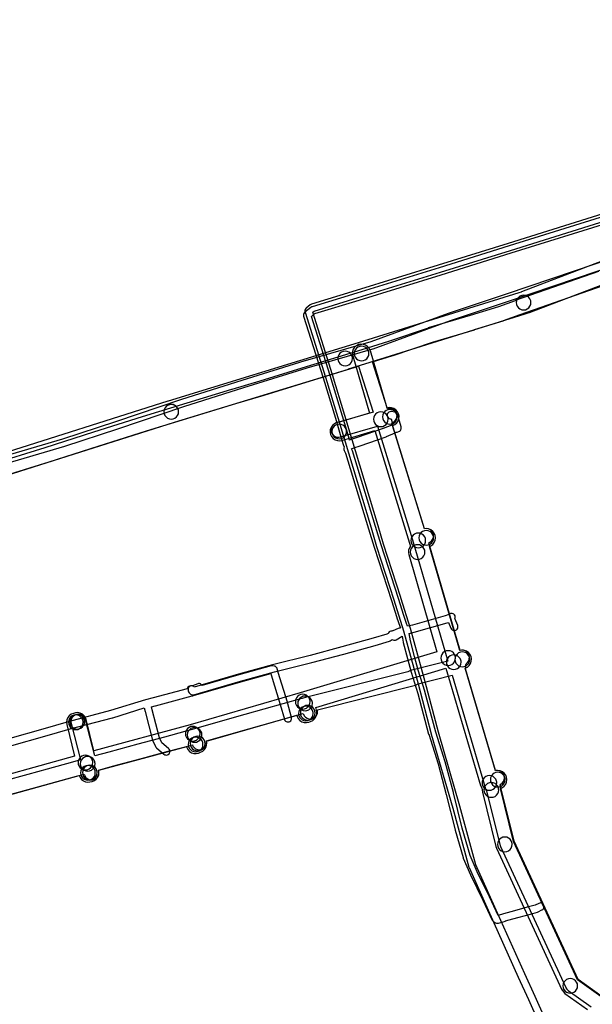
# Model space of a CAD drawing. Units: metres. Extents: x 503122 to 701250, y 6388423 to 6594361.
# Drawn here: x 545880 to 546036, y 6576884 to 6577151 of the extents above; entities that cross this region are included whole.
import ezdxf

# ---------------------------------------------------------------- set-up
doc = ezdxf.new("R2010")
doc.units = ezdxf.units.M
doc.header["$MEASUREMENT"] = 0
for name, color, linetype in [('Elektrimaakaabelliin_1_VOOND', 10, 'Continuous'), ('Maa-alune vee ja kanal_survetorustik alla 250mm_1_VOOND', 94, 'Continuous'), ('Maa-alune vee ja kanal_vabavoolne torustik 250mm kuni 1000mm üle2m süg_VOOND', 94, 'Continuous'), ('Maa-alune vee ja kanal_vabavoolne torustik alla250mm ja üle 2m süg__VOOND', 94, 'Continuous'), ('Sideehitis maismaal_1_VOOND', 144, 'Continuous'), ('Ühisveevärgi- ja kanalisatsiooniehitis_VOOND', 6, 'Continuous')]:
    doc.layers.add(name, color=color, linetype=linetype)
picture_1 = doc.add_image_def('image1.ecw', size_in_pixel=(25000, 25000))

# ---------------------------------------------------------------- blocks, each defined once
blk = doc.blocks.new('Sideehitis maismaal_1_VOOND_ACAD_1_FMEBLOCK20')
at = {"layer": 'Sideehitis maismaal_1_VOOND'}
for points in [[(2498.249, 2825.4515), (2481.93, 2819.9015), (2463.434, 2813.6625), (2447.656, 2808.4335), (2447.626, 2808.4225), (2426.6, 2800.6855), (2408.695, 2795.5355), (2408.674, 2795.5295), (2391.473, 2790.1795), (2375.112, 2785.0485), (2375.09, 2785.0415), (2357.115, 2778.9535), (2342.724, 2774.2295), (2324.508, 2768.8635)], [(2325.084, 2766.9485), (2343.304, 2772.3155), (2343.333, 2772.3245), (2357.743, 2777.0545), (2357.752, 2777.0575), (2375.721, 2783.1435), (2392.069, 2788.2695), (2409.258, 2793.6165), (2427.187, 2798.7735), (2427.256, 2798.7965), (2448.301, 2806.5405), (2464.066, 2811.7655), (2464.071, 2811.7665), (2482.572, 2818.0075), (2498.87, 2823.5495)]]:
    blk.add_lwpolyline(points, dxfattribs=at)
blk = doc.blocks.new('Maa-alune vee ja kanal.survetorustik alla 250mm_1_VOOND_ACAD_1_FMEBLOCK100')
at = {"layer": 'Maa-alune vee ja kanal_survetorustik alla 250mm_1_VOOND'}
for points in [[(74.24, -34.77), (68.1, -30.37), (50.66, 7.3), (46.92, 22.25), (46.83, 22.53), (47.01, 22.78), (47.42, 23.09), (47.74, 23.51), (47.94, 23.99), (48.01, 24.51), (47.94, 25.03), (47.74, 25.51), (47.42, 25.92), (47.01, 26.24), (46.53, 26.44), (46.01, 26.51), (45.57, 26.46), (37.39, 54.19), (37.52, 54.7), (37.52, 55.22), (37.59, 55.56), (37.98, 55.91), (38.27, 56.34), (38.44, 56.84), (38.47, 57.36), (38.37, 57.87), (38.14, 58.34), (37.8, 58.73), (37.36, 59.02), (36.87, 59.19), (36.35, 59.22), (35.93, 59.15), (27.39, 88.45), (27.72, 88.61), (28.13, 88.92), (28.45, 89.34), (28.65, 89.82), (28.72, 90.34), (28.65, 90.86), (28.45, 91.34), (28.13, 91.75), (27.72, 92.07), (27.24, 92.27), (26.72, 92.34), (26.24, 92.28), (17.34, 121.08), (17.43, 121.11), (17.9, 121.34), (18.29, 121.69), (18.58, 122.12), (18.75, 122.62), (18.78, 123.14), (18.68, 123.65), (18.45, 124.12), (18.11, 124.51), (17.67, 124.8), (17.18, 124.97), (16.66, 125), (16.14, 124.9), (12.09, 137.67), (17.63, 139.39), (17.68, 139.4), (28.45, 143.04), (39.85, 146.4), (39.89, 146.41), (47.66, 148.85), (47.74, 148.88), (52.25, 150.52), (74.88, 158.41)], [(73.56, 162.19), (50.92, 154.3), (50.89, 154.29), (46.42, 152.65), (38.71, 150.23), (27.28, 146.87), (27.21, 146.84), (16.42, 143.2), (9.18, 140.96), (-7.1, 135.93), (-18.55, 132.41), (-26.21, 130.13), (-26.23, 130.13), (-50.57, 122.68), (-50.58, 122.68), (-63.79, 118.55), (-63.8, 118.54), (-77.09, 114.28), (-91.74, 109.71)], [(-90.54, 105.89), (-75.9, 110.47), (-75.88, 110.47), (-62.59, 114.73), (-49.39, 118.86), (-25.06, 126.3), (-17.4, 128.58), (-17.39, 128.58), (-5.92, 132.11), (-5.92, 132.11), (8.27, 136.49), (12.23, 123.99), (2.26, 121.07), (2.18, 121.04), (1.71, 120.81), (1.31, 120.47), (1.02, 120.03), (0.86, 119.54), (0.82, 119.02), (0.92, 118.5), (1.16, 118.04), (1.5, 117.64), (1.93, 117.35), (2.43, 117.19), (2.95, 117.15), (3.38, 117.23), (13.43, 120.17), (23, 89.2), (32.6, 56.27), (22.45, 53.71), (22.05, 53.56), (21.72, 53.35), (-5.8, 46.44), (-5.87, 46.42), (-7.05, 46.13), (-7.11, 46.11), (-22.61, 41.7), (-35.67, 37.98), (-38.94, 37.1), (-44.55, 35.59), (-44.55, 35.59), (-51.78, 33.63), (-59.68, 31.5), (-63.48, 30.48), (-66.02, 40.29), (-66.02, 40.3), (-66.22, 40.79), (-66.54, 41.2), (-66.95, 41.52), (-67.43, 41.72), (-67.95, 41.79), (-68.47, 41.72), (-68.95, 41.52), (-69.37, 41.2), (-69.68, 40.79), (-69.88, 40.3), (-69.95, 39.79), (-69.89, 39.29), (-67.33, 29.42), (-69.5, 28.81), (-76.44, 26.9), (-81.7, 25.45), (-88.28, 23.62)], [(-87.22, 19.77), (-80.64, 21.59), (-75.38, 23.04), (-68.43, 24.96), (-66.33, 25.54), (-66.22, 25.18), (-65.96, 24.73), (-65.59, 24.36), (-65.14, 24.1), (-64.63, 23.96), (-64.11, 23.96), (-63.61, 24.1), (-63.15, 24.36), (-62.78, 24.73), (-62.52, 25.18), (-62.39, 25.69), (-62.39, 26.21), (-62.48, 26.61), (-58.64, 27.64), (-50.74, 29.77), (-43.51, 31.73), (-37.9, 33.24), (-36.93, 33.5), (-36.77, 33.16), (-36.46, 32.74), (-36.04, 32.42), (-35.56, 32.23), (-35.04, 32.16), (-34.52, 32.23), (-34.04, 32.42), (-33.63, 32.74), (-33.31, 33.16), (-33.11, 33.64), (-33.04, 34.16), (-33.08, 34.56), (-21.52, 37.85), (-6.77, 42.05), (-6.72, 41.85), (-6.48, 41.39), (-6.14, 40.99), (-5.71, 40.7), (-5.21, 40.54), (-4.69, 40.5), (-4.18, 40.6), (-3.71, 40.83), (-3.32, 41.18), (-3.03, 41.61), (-2.86, 42.11), (-2.83, 42.63), (-2.9, 43.04), (23.8, 49.75), (24.19, 49.89), (24.53, 50.11), (33.73, 52.43), (42.3, 23.42), (42.83, 21.51), (42.91, 21.28), (43.14, 20.87), (46.83, 6.14), (46.95, 5.79), (64.69, -32.53), (64.71, -32.58), (65, -33.01), (65.34, -33.32), (71.58, -37.78)]]:
    blk.add_lwpolyline(points, dxfattribs=at)
blk = doc.blocks.new('Maa-alune vee ja kanal.vabavoolne torustik alla250mm ja üle 2m süg._VOOND_ACAD_1_FMEBLOCK82')
at = {"layer": 'Maa-alune vee ja kanal_vabavoolne torustik alla250mm ja üle 2m süg__VOOND'}
for points in [[(49.32, -11.78), (42.99, -7.25), (25.56, 30.42), (22, 44.8), (22.52, 45.04), (23.04, 45.43), (23.44, 45.95), (23.69, 46.56), (23.77, 47.2), (23.69, 47.85), (23.44, 48.45), (23.04, 48.97), (22.52, 49.37), (21.92, 49.62), (21.27, 49.7), (20.62, 49.62), (12.37, 77.53), (12.44, 77.56), (13.02, 77.84), (13.51, 78.27), (13.87, 78.82), (14.08, 79.43), (14.13, 80.09), (14, 80.73), (13.71, 81.31), (13.28, 81.8), (12.74, 82.16), (12.12, 82.37), (11.47, 82.42), (10.97, 82.33), (2.73, 110.65), (3.06, 110.81), (3.58, 111.2), (3.98, 111.72), (4.23, 112.33), (4.31, 112.97), (4.23, 113.62), (3.98, 114.22), (3.58, 114.74), (3.06, 115.14), (2.46, 115.39), (1.81, 115.47), (1.3, 115.42), (-7.38, 143.49), (-7.28, 143.53), (-6.7, 143.81), (-6.21, 144.24), (-5.85, 144.79), (-5.64, 145.4), (-5.59, 146.06), (-5.72, 146.7), (-6.01, 147.28), (-6.44, 147.77), (-6.98, 148.13), (-7.6, 148.34), (-8.25, 148.39), (-8.83, 148.28), (-13.39, 163.86), (-13.42, 163.96), (-13.71, 164.54), (-14.14, 165.03), (-14.68, 165.39), (-15.3, 165.6), (-15.95, 165.65), (-16.59, 165.52), (-17.18, 165.23), (-17.67, 164.8), (-18.03, 164.26), (-18.24, 163.64), (-18.28, 162.99), (-18.19, 162.45), (-13.64, 146.92), (-22.56, 144.29), (-22.66, 144.26), (-23.25, 143.97), (-23.74, 143.54), (-24.1, 143), (-24.31, 142.38), (-24.35, 141.73), (-24.22, 141.09), (-23.94, 140.5), (-23.51, 140.01), (-22.96, 139.65), (-22.35, 139.44), (-21.69, 139.4), (-21.15, 139.49), (-12.2, 142.14), (-2.74, 111.56), (-2.49, 110.68), (-2.79, 110.21), (-3, 109.59), (-3.04, 108.94), (-2.95, 108.41), (4.69, 81.97), (-32.51, 70.81), (-62.4, 62.09), (-88.62, 55.05), (-90.72, 63.54), (-90.91, 64.05), (-91.27, 64.59), (-91.76, 65.02), (-92.34, 65.31), (-92.98, 65.44), (-93.64, 65.39), (-94.2, 65.23), (-94.81, 64.98), (-95.33, 64.58), (-95.72, 64.06), (-95.97, 63.46), (-96.06, 62.81), (-95.99, 62.23), (-93.93, 53.6), (-123.33, 45.4)], [(-122.11, 40.14), (-92.62, 48.29), (-92.4, 47.8), (-92.01, 47.28), (-91.49, 46.89), (-90.88, 46.64), (-90.24, 46.55), (-89.74, 46.6), (-89.09, 46.69), (-88.49, 46.94), (-87.97, 47.33), (-87.57, 47.85), (-87.32, 48.46), (-87.24, 49.1), (-87.32, 49.74), (-63.37, 56.2), (-63.3, 55.97), (-63.02, 55.38), (-62.59, 54.89), (-62.04, 54.53), (-61.43, 54.32), (-60.77, 54.28), (-60.13, 54.41), (-59.58, 54.67), (-59, 54.95), (-58.51, 55.38), (-58.15, 55.93), (-57.94, 56.54), (-57.89, 57.2), (-57.98, 57.7), (-33.39, 64.7), (-33.3, 64.4), (-33.02, 63.81), (-32.59, 63.32), (-32.04, 62.96), (-31.43, 62.75), (-30.77, 62.71), (-30.13, 62.84), (-29.64, 63.03), (-29.06, 63.31), (-28.57, 63.74), (-28.21, 64.29), (-28, 64.9), (-27.95, 65.56), (-28.04, 66.07), (-28.26, 66.86), (7.17, 77.49), (16.59, 45.59), (16.63, 45.5), (16.91, 44.91), (17.02, 44.39), (17.1, 43.79), (20.77, 28.98), (20.92, 28.53), (38.73, -9.95), (38.76, -10), (39.12, -10.55), (39.55, -10.93), (45.73, -15.35)]]:
    blk.add_lwpolyline(points, dxfattribs=at)

msp = doc.modelspace()

# ---------------------------------------------------------------- linework, layer by layer
at = {"layer": 'Elektrimaakaabelliin_1_VOOND'}
for points in [[(546040.632, 6577099.055), (546013.152, 6577090.475), (545994.104, 6577084.545), (545971.746, 6577077.656), (545959.597, 6577073.936), (545959.448, 6577073.877), (545959.263, 6577073.759), (545958.183, 6577072.889), (545958.058, 6577072.769), (545957.913, 6577072.552), (545957.829, 6577072.305), (545957.812, 6577072.045), (545957.856, 6577071.809), (545963.435, 6577054.134), (545966.783, 6577043.141), (545968.492, 6577037.423), (545975.822, 6577013.083), (545977.312, 6577008.084), (545977.319, 6577008.062), (545982.027, 6576993.528), (545984.63, 6576985.148), (545988.644, 6576970.68), (545992.213, 6576957.047), (545992.22, 6576957.021), (545998.067, 6576936.859), (546002.425, 6576920.867), (546002.479, 6576920.718), (546007.708, 6576909.149), (546015.878, 6576890.949), (546018.638, 6576884.841), (546023.526, 6576873.855)], [(546040.832, 6577098.385), (546013.362, 6577089.815), (545994.314, 6577083.875), (545971.956, 6577076.986), (545959.797, 6577073.266), (545959.648, 6577073.207), (545959.468, 6577073.093), (545957.808, 6577071.773), (545957.678, 6577071.649), (545957.533, 6577071.432), (545957.449, 6577071.185), (545957.432, 6577070.925), (545957.476, 6577070.689), (545962.775, 6577053.924), (545966.112, 6577042.942), (545967.822, 6577037.214), (545967.823, 6577037.211), (545968.343, 6577035.491), (545968.353, 6577035.459), (545968.469, 6577035.223), (545968.432, 6577034.657), (545968.449, 6577034.395), (545968.516, 6577034.185), (545968.842, 6577033.45), (545975.153, 6577012.881), (545976.641, 6577007.875), (545976.649, 6577007.852), (545981.357, 6576993.317), (545982.795, 6576988.702), (545982.811, 6576988.656), (545983.63, 6576986.419), (545983.806, 6576985.93), (545983.615, 6576985.856), (545983.459, 6576985.817), (545983.24, 6576985.711), (545981.74, 6576985.133), (545981.658, 6576985.097), (545981.445, 6576985.038), (545981.185, 6576985.021), (545980.938, 6576984.937), (545980.721, 6576984.792), (545980.549, 6576984.596), (545980.449, 6576984.403), (545980.11, 6576984.188), (545976.402, 6576983.071), (545967.899, 6576980.715), (545959.22, 6576978.418), (545949.017, 6576975.86), (545948.999, 6576975.855), (545939.769, 6576973.355), (545939.749, 6576973.35), (545927.728, 6576969.826), (545927.566, 6576969.961), (545927.331, 6576970.077), (545927.075, 6576970.128), (545926.815, 6576970.111), (545926.568, 6576970.027), (545926.351, 6576969.882), (545926.179, 6576969.686), (545926.063, 6576969.451), (545926.012, 6576969.195), (545926.01, 6576968.97), (545926.044, 6576968.711), (545926.144, 6576968.47), (545926.303, 6576968.263), (545926.508, 6576968.104), (545926.681, 6576967.918), (545926.898, 6576967.773), (545927.145, 6576967.689), (545927.405, 6576967.672), (545927.621, 6576967.71), (545940.301, 6576971.427), (545949.512, 6576973.922), (545959.713, 6576976.48), (545959.726, 6576976.483), (545968.416, 6576978.783), (545968.427, 6576978.786), (545976.947, 6576981.146), (545976.968, 6576981.153), (545980.818, 6576982.313), (545980.851, 6576982.323), (545981.066, 6576982.426), (545981.579, 6576982.752), (545981.748, 6576982.653), (545981.995, 6576982.569), (545982.255, 6576982.552), (545982.511, 6576982.603), (545982.694, 6576982.686), (545984.296, 6576983.621), (545984.552, 6576981.994), (545984.575, 6576981.89), (545985.734, 6576977.59), (545986.734, 6576973.87), (545986.746, 6576973.829), (545988.559, 6576968.091), (545991.493, 6576957.014), (545991.506, 6576956.969), (545994.04, 6576948.929), (545996.292, 6576940.588), (545998.7, 6576930.957), (545998.708, 6576930.926), (546000.848, 6576923.416), (546000.894, 6576923.289), (546002.884, 6576918.749), (546002.901, 6576918.712), (546006.228, 6576911.888), (546008.806, 6576906.423), (546008.879, 6576906.294), (546009.051, 6576906.098), (546009.214, 6576905.982), (546009.704, 6576905.702), (546009.941, 6576905.604), (546010.2, 6576905.57), (546010.265, 6576905.572), (546010.331, 6576905.579), (546010.482, 6576905.611), (546012.422, 6576906.181), (546012.426, 6576906.182), (546014.425, 6576906.778), (546019.164, 6576908.075), (546019.17, 6576908.077), (546021.13, 6576908.627), (546021.283, 6576908.684), (546022.333, 6576909.174), (546022.352, 6576909.183), (546022.569, 6576909.328), (546022.741, 6576909.524), (546022.857, 6576909.759), (546022.908, 6576910.015), (546022.891, 6576910.275), (546022.807, 6576910.522), (546022.662, 6576910.739), (546022.466, 6576910.911), (546022.231, 6576911.027), (546021.975, 6576911.078), (546021.715, 6576911.061), (546021.487, 6576910.986), (546020.511, 6576910.531), (546018.633, 6576910.004), (546013.886, 6576908.705), (546013.864, 6576908.698), (546011.856, 6576908.099), (546010.425, 6576907.678), (546008.034, 6576912.747), (546008.029, 6576912.758), (546004.708, 6576919.57), (546002.753, 6576924.029), (546000.636, 6576931.458), (545998.23, 6576941.083), (545998.225, 6576941.101), (545995.965, 6576949.471), (545995.954, 6576949.511), (545993.421, 6576957.548), (545990.487, 6576968.626), (545990.474, 6576968.671), (545988.66, 6576974.411), (545987.666, 6576978.11), (545986.519, 6576982.359), (545986.195, 6576984.414), (545987.552, 6576984.737), (545987.593, 6576984.748), (545996.523, 6576987.278), (545996.562, 6576987.29), (545996.902, 6576987.401), (545997.557, 6576985.826), (545997.687, 6576985.601), (545997.871, 6576985.417), (545998.097, 6576985.286), (545998.349, 6576985.219), (545998.611, 6576985.219), (545998.863, 6576985.286), (545999.089, 6576985.417), (545999.273, 6576985.601), (545999.404, 6576985.827), (545999.471, 6576986.079), (545999.471, 6576986.341), (545999.403, 6576986.594), (545998.632, 6576988.45), (545998.701, 6576988.665), (545998.718, 6576988.925), (545998.667, 6576989.181), (545998.551, 6576989.416), (545998.379, 6576989.612), (545998.162, 6576989.757), (545997.915, 6576989.841), (545997.655, 6576989.858), (545997.399, 6576989.807), (545997.164, 6576989.691), (545996.963, 6576989.526), (545995.958, 6576989.197), (545987.068, 6576986.678), (545985.774, 6576986.369), (545985.511, 6576987.099), (545985.509, 6576987.104), (545984.697, 6576989.321), (545983.265, 6576993.918), (545983.261, 6576993.928), (545978.555, 6577008.457), (545977.069, 6577013.455), (545977.066, 6577013.463), (545970.736, 6577034.093), (545970.694, 6577034.205), (545970.504, 6577034.634), (545971.139, 6577034.852), (545972.863, 6577035.42), (545972.882, 6577035.427), (545979.932, 6577037.907), (545980.001, 6577037.934), (545982.421, 6577038.994), (545982.52, 6577039.044), (545982.695, 6577039.142), (545982.919, 6577039.183), (545983.349, 6577039.313), (545983.381, 6577039.323), (545983.616, 6577039.439), (545983.812, 6577039.611), (545983.957, 6577039.828), (545984.041, 6577040.075), (545984.058, 6577040.335), (545984.015, 6577040.566), (545982.975, 6577043.926), (545982.944, 6577044.013), (545982.813, 6577044.239), (545982.629, 6577044.423), (545982.403, 6577044.554), (545982.158, 6577044.62), (545981.368, 6577044.73), (545981.165, 6577044.738), (545980.909, 6577044.687), (545980.674, 6577044.571), (545980.478, 6577044.399), (545980.333, 6577044.182), (545980.249, 6577043.935), (545980.232, 6577043.675), (545980.283, 6577043.419), (545980.399, 6577043.184), (545980.571, 6577042.988), (545980.788, 6577042.843), (545981.035, 6577042.759), (545981.253, 6577042.727), (545981.746, 6577041.132), (545981.668, 6577041.123), (545981.431, 6577041.063), (545979.104, 6577040.168), (545972.087, 6577037.696), (545970.375, 6577037.129), (545970.362, 6577037.125), (545969.978, 6577036.992), (545969.738, 6577037.788), (545968.028, 6577043.516), (545968.027, 6577043.521), (545964.687, 6577054.511), (545964.684, 6577054.521), (545959.591, 6577070.635), (545960.564, 6577071.409), (545972.544, 6577075.074), (545994.904, 6577081.964), (545994.908, 6577081.965), (546013.958, 6577087.905), (546041.426, 6577096.475)], [(546025.354, 6576874.667), (546020.464, 6576885.657), (546020.461, 6576885.662), (546017.702, 6576891.771), (546009.532, 6576909.971), (546004.334, 6576921.47), (545999.995, 6576937.393), (545999.99, 6576937.409), (545994.144, 6576957.566), (545990.577, 6576971.193), (545990.574, 6576971.207), (545986.554, 6576985.697), (545986.545, 6576985.727), (545983.935, 6576994.127), (545983.931, 6576994.138), (545979.225, 6577008.667), (545977.738, 6577013.657), (545970.408, 6577037.997), (545968.698, 6577043.716), (545968.697, 6577043.721), (545965.347, 6577054.721), (545965.344, 6577054.731), (545959.969, 6577071.76), (545960.367, 6577072.08), (545972.334, 6577075.744), (545994.696, 6577082.635), (546013.748, 6577088.565), (546041.226, 6577097.145)], [(545878.03, 6576953.917), (545887.09, 6576956.457), (545887.094, 6576956.458), (545893.955, 6576958.416), (545905.477, 6576961.473), (545905.514, 6576961.484), (545914.085, 6576964.121), (545914.364, 6576963.12), (545916.372, 6576955.379), (545916.441, 6576955.192), (545917.211, 6576953.612), (545917.279, 6576953.494), (545917.452, 6576953.297), (545919.432, 6576951.567), (545919.648, 6576951.423), (545919.895, 6576951.339), (545920.155, 6576951.322), (545920.411, 6576951.373), (545920.646, 6576951.489), (545920.842, 6576951.661), (545920.987, 6576951.878), (545921.071, 6576952.125), (545921.088, 6576952.385), (545921.037, 6576952.641), (545920.921, 6576952.876), (545920.748, 6576953.073), (545918.92, 6576954.67), (545918.283, 6576955.978), (545916.298, 6576963.631), (545916.293, 6576963.649), (545916.063, 6576964.473), (545917.109, 6576964.741), (545917.121, 6576964.745), (545927.148, 6576967.458), (545927.335, 6576967.452), (545927.551, 6576967.49), (545940.351, 6576971.237), (545948.576, 6576973.464), (545948.659, 6576973.174), (545948.664, 6576973.157), (545951.129, 6576965.102), (545952.235, 6576961.047), (545952.253, 6576960.989), (545952.369, 6576960.754), (545952.541, 6576960.558), (545952.758, 6576960.413), (545953.005, 6576960.329), (545953.265, 6576960.312), (545953.521, 6576960.363), (545953.756, 6576960.479), (545953.952, 6576960.651), (545954.097, 6576960.868), (545954.181, 6576961.115), (545954.198, 6576961.375), (545954.165, 6576961.573), (545953.055, 6576965.643), (545953.046, 6576965.673), (545950.579, 6576973.734), (545950.271, 6576974.806), (545950.234, 6576974.913), (545950.103, 6576975.139), (545949.919, 6576975.323), (545949.693, 6576975.454), (545949.458, 6576975.519), (545949.058, 6576975.579), (545948.91, 6576975.59), (545948.649, 6576975.555), (545939.819, 6576973.165), (545939.799, 6576973.16), (545929.882, 6576970.257), (545929.813, 6576970.359), (545929.629, 6576970.543), (545929.403, 6576970.674), (545929.151, 6576970.741), (545928.889, 6576970.741), (545928.658, 6576970.682), (545927.216, 6576970.122), (545927.155, 6576970.128), (545926.92, 6576970.13), (545926.685, 6576970.128), (545926.429, 6576970.077), (545926.194, 6576969.961), (545925.998, 6576969.789), (545925.853, 6576969.572), (545925.779, 6576969.366), (545916.546, 6576966.857), (545914.464, 6576966.329), (545914.416, 6576966.316), (545904.945, 6576963.402), (545893.433, 6576960.347), (545893.416, 6576960.342), (545886.548, 6576958.382), (545877.498, 6576955.845)]]:
    msp.add_lwpolyline(points, dxfattribs=at)
at = {"layer": 'Maa-alune vee ja kanal_vabavoolne torustik 250mm kuni 1000mm üle2m süg_VOOND'}
for points in [[(546062.421, 6577094.703), (546016.761, 6577077.283), (546016.682, 6577077.252), (546015.998, 6577077.034), (545972.348, 6577063.444), (545967.895, 6577062.056), (545920.572, 6577047.569), (545920.545, 6577047.56), (545872.961, 6577032.495), (545824.637, 6577017.8), (545824.626, 6577017.797), (545776.943, 6577003.092), (545753.691, 6576996.227), (545753.636, 6576996.211), (545729.343, 6576988.533), (545681.359, 6576973.615)], [(545683.141, 6576967.885), (545731.131, 6576982.805), (545731.144, 6576982.809), (545755.417, 6576990.481), (545778.659, 6576997.343), (545778.694, 6576997.353), (545826.388, 6577012.061), (545874.723, 6577026.76), (545874.755, 6577026.77), (545922.342, 6577041.836), (545969.658, 6577056.321), (545969.673, 6577056.326), (545974.132, 6577057.716), (546017.782, 6577071.306), (546018.286, 6577071.516), (546018.899, 6577071.677), (546064.559, 6577089.097)]]:
    msp.add_lwpolyline(points, dxfattribs=at)
at = {"layer": 'Ühisveevärgi- ja kanalisatsiooniehitis_VOOND'}
for points in [[(546019.34, 6577074.39), (546019.336, 6577074.521), (546019.323, 6577074.651), (546019.272, 6577074.908), (546019.072, 6577075.39), (546018.754, 6577075.804), (546018.34, 6577076.122), (546017.858, 6577076.322), (546017.34, 6577076.39), (546016.822, 6577076.322), (546016.34, 6577076.122), (546015.926, 6577075.804), (546015.608, 6577075.39), (546015.408, 6577074.908), (546015.34, 6577074.39), (546015.408, 6577073.872), (546015.608, 6577073.39), (546015.926, 6577072.976), (546016.34, 6577072.658), (546016.822, 6577072.458), (546017.34, 6577072.39), (546017.858, 6577072.458), (546018.34, 6577072.658), (546018.754, 6577072.976), (546019.072, 6577073.39), (546019.272, 6577073.872)], [(546019.34, 6577074.39), (546019.336, 6577074.521), (546019.323, 6577074.651), (546019.272, 6577074.908), (546019.072, 6577075.39), (546018.754, 6577075.804), (546018.34, 6577076.122), (546017.858, 6577076.322), (546017.34, 6577076.39), (546016.822, 6577076.322), (546016.34, 6577076.122), (546015.926, 6577075.804), (546015.608, 6577075.39), (546015.408, 6577074.908), (546015.34, 6577074.39), (546015.408, 6577073.872), (546015.608, 6577073.39), (546015.926, 6577072.976), (546016.34, 6577072.658), (546016.822, 6577072.458), (546017.34, 6577072.39), (546017.858, 6577072.458), (546018.34, 6577072.658), (546018.754, 6577072.976), (546019.072, 6577073.39), (546019.272, 6577073.872)], [(545975.25, 6577060.54), (545975.246, 6577060.671), (545975.233, 6577060.801), (545975.182, 6577061.058), (545974.982, 6577061.54), (545974.664, 6577061.954), (545974.25, 6577062.272), (545973.768, 6577062.472), (545973.25, 6577062.54), (545972.732, 6577062.472), (545972.25, 6577062.272), (545971.836, 6577061.954), (545971.518, 6577061.54), (545971.318, 6577061.058), (545971.25, 6577060.54), (545971.318, 6577060.022), (545971.518, 6577059.54), (545971.836, 6577059.126), (545972.25, 6577058.808), (545972.732, 6577058.608), (545973.25, 6577058.54), (545973.768, 6577058.608), (545974.25, 6577058.808), (545974.664, 6577059.126), (545974.982, 6577059.54), (545975.182, 6577060.022)], [(545970.78, 6577059.19), (545970.776, 6577059.321), (545970.763, 6577059.451), (545970.712, 6577059.708), (545970.512, 6577060.19), (545970.194, 6577060.604), (545969.78, 6577060.922), (545969.298, 6577061.122), (545968.78, 6577061.19), (545968.262, 6577061.122), (545967.78, 6577060.922), (545967.366, 6577060.604), (545967.048, 6577060.19), (545966.848, 6577059.708), (545966.78, 6577059.19), (545966.848, 6577058.672), (545967.048, 6577058.19), (545967.366, 6577057.776), (545967.78, 6577057.458), (545968.262, 6577057.258), (545968.78, 6577057.19), (545969.298, 6577057.258), (545969.78, 6577057.458), (545970.194, 6577057.776), (545970.512, 6577058.19), (545970.712, 6577058.672)], [(545923.45, 6577044.7), (545923.446, 6577044.831), (545923.433, 6577044.961), (545923.382, 6577045.218), (545923.182, 6577045.7), (545922.864, 6577046.114), (545922.45, 6577046.432), (545921.968, 6577046.632), (545921.45, 6577046.7), (545920.932, 6577046.632), (545920.45, 6577046.432), (545920.036, 6577046.114), (545919.718, 6577045.7), (545919.518, 6577045.218), (545919.45, 6577044.7), (545919.518, 6577044.182), (545919.718, 6577043.7), (545920.036, 6577043.286), (545920.45, 6577042.968), (545920.932, 6577042.768), (545921.45, 6577042.7), (545921.968, 6577042.768), (545922.45, 6577042.968), (545922.864, 6577043.286), (545923.182, 6577043.7), (545923.382, 6577044.182)], [(545923.45, 6577044.69), (545923.446, 6577044.821), (545923.433, 6577044.951), (545923.382, 6577045.208), (545923.182, 6577045.69), (545922.864, 6577046.104), (545922.45, 6577046.422), (545921.968, 6577046.622), (545921.45, 6577046.69), (545920.932, 6577046.622), (545920.45, 6577046.422), (545920.036, 6577046.104), (545919.718, 6577045.69), (545919.518, 6577045.208), (545919.45, 6577044.69), (545919.518, 6577044.172), (545919.718, 6577043.69), (545920.036, 6577043.276), (545920.45, 6577042.958), (545920.932, 6577042.758), (545921.45, 6577042.69), (545921.968, 6577042.758), (545922.45, 6577042.958), (545922.864, 6577043.276), (545923.182, 6577043.69), (545923.382, 6577044.172)], [(545980.49, 6577042.66), (545980.486, 6577042.791), (545980.473, 6577042.921), (545980.422, 6577043.178), (545980.222, 6577043.66), (545979.904, 6577044.074), (545979.49, 6577044.392), (545979.008, 6577044.592), (545978.49, 6577044.66), (545977.972, 6577044.592), (545977.49, 6577044.392), (545977.076, 6577044.074), (545976.758, 6577043.66), (545976.558, 6577043.178), (545976.49, 6577042.66), (545976.558, 6577042.142), (545976.758, 6577041.66), (545977.076, 6577041.246), (545977.49, 6577040.928), (545977.972, 6577040.728), (545978.49, 6577040.66), (545979.008, 6577040.728), (545979.49, 6577040.928), (545979.904, 6577041.246), (545980.222, 6577041.66), (545980.422, 6577042.142)], [(545982.94, 6577043.32), (545982.936, 6577043.451), (545982.923, 6577043.581), (545982.872, 6577043.838), (545982.672, 6577044.32), (545982.354, 6577044.734), (545981.94, 6577045.052), (545981.458, 6577045.252), (545980.94, 6577045.32), (545980.422, 6577045.252), (545979.94, 6577045.052), (545979.526, 6577044.734), (545979.208, 6577044.32), (545979.008, 6577043.838), (545978.94, 6577043.32), (545979.008, 6577042.802), (545979.208, 6577042.32), (545979.526, 6577041.906), (545979.94, 6577041.588), (545980.422, 6577041.388), (545980.94, 6577041.32), (545981.458, 6577041.388), (545981.94, 6577041.588), (545982.354, 6577041.906), (545982.672, 6577042.32), (545982.872, 6577042.802)], [(545969.17, 6577039.32), (545969.166, 6577039.451), (545969.153, 6577039.581), (545969.102, 6577039.838), (545968.902, 6577040.32), (545968.584, 6577040.734), (545968.17, 6577041.052), (545967.688, 6577041.252), (545967.17, 6577041.32), (545966.652, 6577041.252), (545966.17, 6577041.052), (545965.756, 6577040.734), (545965.438, 6577040.32), (545965.238, 6577039.838), (545965.17, 6577039.32), (545965.238, 6577038.802), (545965.438, 6577038.32), (545965.756, 6577037.906), (545966.17, 6577037.588), (545966.652, 6577037.388), (545967.17, 6577037.32), (545967.688, 6577037.388), (545968.17, 6577037.588), (545968.584, 6577037.906), (545968.902, 6577038.32), (545969.102, 6577038.802)], [(545990.68, 6577009.71), (545990.676, 6577009.841), (545990.663, 6577009.971), (545990.612, 6577010.228), (545990.412, 6577010.71), (545990.094, 6577011.124), (545989.68, 6577011.442), (545989.198, 6577011.642), (545988.68, 6577011.71), (545988.162, 6577011.642), (545987.68, 6577011.442), (545987.266, 6577011.124), (545986.948, 6577010.71), (545986.748, 6577010.228), (545986.68, 6577009.71), (545986.748, 6577009.192), (545986.948, 6577008.71), (545987.266, 6577008.296), (545987.68, 6577007.978), (545988.162, 6577007.778), (545988.68, 6577007.71), (545989.198, 6577007.778), (545989.68, 6577007.978), (545990.094, 6577008.296), (545990.412, 6577008.71), (545990.612, 6577009.192)], [(545992.84, 6577010.4), (545992.836, 6577010.531), (545992.823, 6577010.661), (545992.772, 6577010.918), (545992.572, 6577011.4), (545992.254, 6577011.814), (545991.84, 6577012.132), (545991.358, 6577012.332), (545990.84, 6577012.4), (545990.322, 6577012.332), (545989.84, 6577012.132), (545989.426, 6577011.814), (545989.108, 6577011.4), (545988.908, 6577010.918), (545988.84, 6577010.4), (545988.908, 6577009.882), (545989.108, 6577009.4), (545989.426, 6577008.986), (545989.84, 6577008.668), (545990.322, 6577008.468), (545990.84, 6577008.4), (545991.358, 6577008.468), (545991.84, 6577008.668), (545992.254, 6577008.986), (545992.572, 6577009.4), (545992.772, 6577009.882)], [(545990.48, 6577006.53), (545990.476, 6577006.661), (545990.463, 6577006.791), (545990.412, 6577007.048), (545990.212, 6577007.53), (545989.894, 6577007.944), (545989.48, 6577008.262), (545988.998, 6577008.462), (545988.48, 6577008.53), (545987.962, 6577008.462), (545987.48, 6577008.262), (545987.066, 6577007.944), (545986.748, 6577007.53), (545986.548, 6577007.048), (545986.48, 6577006.53), (545986.548, 6577006.012), (545986.748, 6577005.53), (545987.066, 6577005.116), (545987.48, 6577004.798), (545987.962, 6577004.598), (545988.48, 6577004.53), (545988.998, 6577004.598), (545989.48, 6577004.798), (545989.894, 6577005.116), (545990.212, 6577005.53), (545990.412, 6577006.012)], [(545998.81, 6576977.71), (545998.806, 6576977.841), (545998.793, 6576977.971), (545998.742, 6576978.228), (545998.542, 6576978.71), (545998.224, 6576979.124), (545997.81, 6576979.442), (545997.328, 6576979.642), (545996.81, 6576979.71), (545996.292, 6576979.642), (545995.81, 6576979.442), (545995.396, 6576979.124), (545995.078, 6576978.71), (545994.878, 6576978.228), (545994.81, 6576977.71), (545994.878, 6576977.192), (545995.078, 6576976.71), (545995.396, 6576976.296), (545995.81, 6576975.978), (545996.292, 6576975.778), (545996.81, 6576975.71), (545997.328, 6576975.778), (545997.81, 6576975.978), (545998.224, 6576976.296), (545998.542, 6576976.71), (545998.742, 6576977.192)], [(546000.32, 6576976.57), (546000.316, 6576976.701), (546000.303, 6576976.831), (546000.252, 6576977.088), (546000.052, 6576977.57), (545999.734, 6576977.984), (545999.32, 6576978.302), (545998.838, 6576978.502), (545998.32, 6576978.57), (545997.802, 6576978.502), (545997.32, 6576978.302), (545996.906, 6576977.984), (545996.588, 6576977.57), (545996.388, 6576977.088), (545996.32, 6576976.57), (545996.388, 6576976.052), (545996.588, 6576975.57), (545996.906, 6576975.156), (545997.32, 6576974.838), (545997.802, 6576974.638), (545998.32, 6576974.57), (545998.838, 6576974.638), (545999.32, 6576974.838), (545999.734, 6576975.156), (546000.052, 6576975.57), (546000.252, 6576976.052)], [(546002.66, 6576977.35), (546002.656, 6576977.481), (546002.643, 6576977.611), (546002.592, 6576977.868), (546002.392, 6576978.35), (546002.074, 6576978.764), (546001.66, 6576979.082), (546001.178, 6576979.282), (546000.66, 6576979.35), (546000.142, 6576979.282), (545999.66, 6576979.082), (545999.246, 6576978.764), (545998.928, 6576978.35), (545998.728, 6576977.868), (545998.66, 6576977.35), (545998.728, 6576976.832), (545998.928, 6576976.35), (545999.246, 6576975.936), (545999.66, 6576975.618), (546000.142, 6576975.418), (546000.66, 6576975.35), (546001.178, 6576975.418), (546001.66, 6576975.618), (546002.074, 6576975.936), (546002.392, 6576976.35), (546002.592, 6576976.832)], [(545959.23, 6576965.84), (545959.226, 6576965.971), (545959.213, 6576966.101), (545959.162, 6576966.358), (545958.962, 6576966.84), (545958.644, 6576967.254), (545958.23, 6576967.572), (545957.748, 6576967.772), (545957.23, 6576967.84), (545956.712, 6576967.772), (545956.23, 6576967.572), (545955.816, 6576967.254), (545955.498, 6576966.84), (545955.298, 6576966.358), (545955.23, 6576965.84), (545955.298, 6576965.322), (545955.498, 6576964.84), (545955.816, 6576964.426), (545956.23, 6576964.108), (545956.712, 6576963.908), (545957.23, 6576963.84), (545957.748, 6576963.908), (545958.23, 6576964.108), (545958.644, 6576964.426), (545958.962, 6576964.84), (545959.162, 6576965.322)], [(545959.87, 6576965.36), (545959.866, 6576965.491), (545959.853, 6576965.621), (545959.802, 6576965.878), (545959.602, 6576966.36), (545959.284, 6576966.774), (545958.87, 6576967.092), (545958.388, 6576967.292), (545957.87, 6576967.36), (545957.352, 6576967.292), (545956.87, 6576967.092), (545956.456, 6576966.774), (545956.138, 6576966.36), (545955.938, 6576965.878), (545955.87, 6576965.36), (545955.938, 6576964.842), (545956.138, 6576964.36), (545956.456, 6576963.946), (545956.87, 6576963.628), (545957.352, 6576963.428), (545957.87, 6576963.36), (545958.388, 6576963.428), (545958.87, 6576963.628), (545959.284, 6576963.946), (545959.602, 6576964.36), (545959.802, 6576964.842)], [(545897.88, 6576960.37), (545897.876, 6576960.501), (545897.863, 6576960.631), (545897.812, 6576960.888), (545897.612, 6576961.37), (545897.294, 6576961.784), (545896.88, 6576962.102), (545896.398, 6576962.302), (545895.88, 6576962.37), (545895.362, 6576962.302), (545894.88, 6576962.102), (545894.466, 6576961.784), (545894.148, 6576961.37), (545893.948, 6576960.888), (545893.88, 6576960.37), (545893.948, 6576959.852), (545894.148, 6576959.37), (545894.466, 6576958.956), (545894.88, 6576958.638), (545895.362, 6576958.438), (545895.88, 6576958.37), (545896.398, 6576958.438), (545896.88, 6576958.638), (545897.294, 6576958.956), (545897.612, 6576959.37), (545897.812, 6576959.852)], [(545960.09, 6576962.63), (545960.086, 6576962.761), (545960.073, 6576962.891), (545960.022, 6576963.148), (545959.822, 6576963.63), (545959.504, 6576964.044), (545959.09, 6576964.362), (545958.608, 6576964.562), (545958.09, 6576964.63), (545957.572, 6576964.562), (545957.09, 6576964.362), (545956.676, 6576964.044), (545956.358, 6576963.63), (545956.158, 6576963.148), (545956.09, 6576962.63), (545956.158, 6576962.112), (545956.358, 6576961.63), (545956.676, 6576961.216), (545957.09, 6576960.898), (545957.572, 6576960.698), (545958.09, 6576960.63), (545958.608, 6576960.698), (545959.09, 6576960.898), (545959.504, 6576961.216), (545959.822, 6576961.63), (545960.022, 6576962.112)], [(545960.58, 6576962.82), (545960.576, 6576962.951), (545960.563, 6576963.081), (545960.512, 6576963.338), (545960.312, 6576963.82), (545959.994, 6576964.234), (545959.58, 6576964.552), (545959.098, 6576964.752), (545958.58, 6576964.82), (545958.062, 6576964.752), (545957.58, 6576964.552), (545957.166, 6576964.234), (545956.848, 6576963.82), (545956.648, 6576963.338), (545956.58, 6576962.82), (545956.648, 6576962.302), (545956.848, 6576961.82), (545957.166, 6576961.406), (545957.58, 6576961.088), (545958.062, 6576960.888), (545958.58, 6576960.82), (545959.098, 6576960.888), (545959.58, 6576961.088), (545959.994, 6576961.406), (545960.312, 6576961.82), (545960.512, 6576962.302)], [(545897.47, 6576960.24), (545897.466, 6576960.371), (545897.453, 6576960.501), (545897.402, 6576960.758), (545897.202, 6576961.24), (545896.884, 6576961.654), (545896.47, 6576961.972), (545895.988, 6576962.172), (545895.47, 6576962.24), (545894.952, 6576962.172), (545894.47, 6576961.972), (545894.056, 6576961.654), (545893.738, 6576961.24), (545893.538, 6576960.758), (545893.47, 6576960.24), (545893.538, 6576959.722), (545893.738, 6576959.24), (545894.056, 6576958.826), (545894.47, 6576958.508), (545894.952, 6576958.308), (545895.47, 6576958.24), (545895.988, 6576958.308), (545896.47, 6576958.508), (545896.884, 6576958.826), (545897.202, 6576959.24), (545897.402, 6576959.722)], [(545929.3, 6576957.11), (545929.296, 6576957.241), (545929.283, 6576957.371), (545929.232, 6576957.628), (545929.032, 6576958.11), (545928.714, 6576958.524), (545928.3, 6576958.842), (545927.818, 6576959.042), (545927.3, 6576959.11), (545926.782, 6576959.042), (545926.3, 6576958.842), (545925.886, 6576958.524), (545925.568, 6576958.11), (545925.368, 6576957.628), (545925.3, 6576957.11), (545925.368, 6576956.592), (545925.568, 6576956.11), (545925.886, 6576955.696), (545926.3, 6576955.378), (545926.782, 6576955.178), (545927.3, 6576955.11), (545927.818, 6576955.178), (545928.3, 6576955.378), (545928.714, 6576955.696), (545929.032, 6576956.11), (545929.232, 6576956.592)], [(545929.8, 6576956.8), (545929.796, 6576956.931), (545929.783, 6576957.061), (545929.732, 6576957.318), (545929.532, 6576957.8), (545929.214, 6576958.214), (545928.8, 6576958.532), (545928.318, 6576958.732), (545927.8, 6576958.8), (545927.282, 6576958.732), (545926.8, 6576958.532), (545926.386, 6576958.214), (545926.068, 6576957.8), (545925.868, 6576957.318), (545925.8, 6576956.8), (545925.868, 6576956.282), (545926.068, 6576955.8), (545926.386, 6576955.386), (545926.8, 6576955.068), (545927.282, 6576954.868), (545927.8, 6576954.8), (545928.318, 6576954.868), (545928.8, 6576955.068), (545929.214, 6576955.386), (545929.532, 6576955.8), (545929.732, 6576956.282)], [(545930.09, 6576954.2), (545930.086, 6576954.331), (545930.073, 6576954.461), (545930.022, 6576954.718), (545929.822, 6576955.2), (545929.504, 6576955.614), (545929.09, 6576955.932), (545928.608, 6576956.132), (545928.09, 6576956.2), (545927.572, 6576956.132), (545927.09, 6576955.932), (545926.676, 6576955.614), (545926.358, 6576955.2), (545926.158, 6576954.718), (545926.09, 6576954.2), (545926.158, 6576953.682), (545926.358, 6576953.2), (545926.676, 6576952.786), (545927.09, 6576952.468), (545927.572, 6576952.268), (545928.09, 6576952.2), (545928.608, 6576952.268), (545929.09, 6576952.468), (545929.504, 6576952.786), (545929.822, 6576953.2), (545930.022, 6576953.682)], [(545930.64, 6576954.46), (545930.636, 6576954.591), (545930.623, 6576954.721), (545930.572, 6576954.978), (545930.372, 6576955.46), (545930.054, 6576955.874), (545929.64, 6576956.192), (545929.158, 6576956.392), (545928.64, 6576956.46), (545928.122, 6576956.392), (545927.64, 6576956.192), (545927.226, 6576955.874), (545926.908, 6576955.46), (545926.708, 6576954.978), (545926.64, 6576954.46), (545926.708, 6576953.942), (545926.908, 6576953.46), (545927.226, 6576953.046), (545927.64, 6576952.728), (545928.122, 6576952.528), (545928.64, 6576952.46), (545929.158, 6576952.528), (545929.64, 6576952.728), (545930.054, 6576953.046), (545930.372, 6576953.46), (545930.572, 6576953.942)], [(545900.09, 6576949.27), (545900.086, 6576949.401), (545900.073, 6576949.531), (545900.022, 6576949.788), (545899.822, 6576950.27), (545899.504, 6576950.684), (545899.09, 6576951.002), (545898.608, 6576951.202), (545898.09, 6576951.27), (545897.572, 6576951.202), (545897.09, 6576951.002), (545896.676, 6576950.684), (545896.358, 6576950.27), (545896.158, 6576949.788), (545896.09, 6576949.27), (545896.158, 6576948.752), (545896.358, 6576948.27), (545896.676, 6576947.856), (545897.09, 6576947.538), (545897.572, 6576947.338), (545898.09, 6576947.27), (545898.608, 6576947.338), (545899.09, 6576947.538), (545899.504, 6576947.856), (545899.822, 6576948.27), (545900.022, 6576948.752)], [(545900.71, 6576948.95), (545900.706, 6576949.081), (545900.693, 6576949.211), (545900.642, 6576949.468), (545900.442, 6576949.95), (545900.124, 6576950.364), (545899.71, 6576950.682), (545899.228, 6576950.882), (545898.71, 6576950.95), (545898.192, 6576950.882), (545897.71, 6576950.682), (545897.296, 6576950.364), (545896.978, 6576949.95), (545896.778, 6576949.468), (545896.71, 6576948.95), (545896.778, 6576948.432), (545896.978, 6576947.95), (545897.296, 6576947.536), (545897.71, 6576947.218), (545898.192, 6576947.018), (545898.71, 6576946.95), (545899.228, 6576947.018), (545899.71, 6576947.218), (545900.124, 6576947.536), (545900.442, 6576947.95), (545900.642, 6576948.432)], [(545900.79, 6576946.48), (545900.786, 6576946.611), (545900.773, 6576946.741), (545900.722, 6576946.998), (545900.522, 6576947.48), (545900.204, 6576947.894), (545899.79, 6576948.212), (545899.308, 6576948.412), (545898.79, 6576948.48), (545898.272, 6576948.412), (545897.79, 6576948.212), (545897.376, 6576947.894), (545897.058, 6576947.48), (545896.858, 6576946.998), (545896.79, 6576946.48), (545896.858, 6576945.962), (545897.058, 6576945.48), (545897.376, 6576945.066), (545897.79, 6576944.748), (545898.272, 6576944.548), (545898.79, 6576944.48), (545899.308, 6576944.548), (545899.79, 6576944.748), (545900.204, 6576945.066), (545900.522, 6576945.48), (545900.722, 6576945.962)], [(545901.29, 6576946.53), (545901.286, 6576946.661), (545901.273, 6576946.791), (545901.222, 6576947.048), (545901.022, 6576947.53), (545900.704, 6576947.944), (545900.29, 6576948.262), (545899.808, 6576948.462), (545899.29, 6576948.53), (545898.772, 6576948.462), (545898.29, 6576948.262), (545897.876, 6576947.944), (545897.558, 6576947.53), (545897.358, 6576947.048), (545897.29, 6576946.53), (545897.358, 6576946.012), (545897.558, 6576945.53), (545897.876, 6576945.116), (545898.29, 6576944.798), (545898.772, 6576944.598), (545899.29, 6576944.53), (545899.808, 6576944.598), (545900.29, 6576944.798), (545900.704, 6576945.116), (545901.022, 6576945.53), (545901.222, 6576946.012)], [(546012.3, 6576944.63), (546012.296, 6576944.761), (546012.283, 6576944.891), (546012.232, 6576945.148), (546012.032, 6576945.63), (546011.714, 6576946.044), (546011.3, 6576946.362), (546010.818, 6576946.562), (546010.3, 6576946.63), (546009.782, 6576946.562), (546009.3, 6576946.362), (546008.886, 6576946.044), (546008.568, 6576945.63), (546008.368, 6576945.148), (546008.3, 6576944.63), (546008.368, 6576944.112), (546008.568, 6576943.63), (546008.886, 6576943.216), (546009.3, 6576942.898), (546009.782, 6576942.698), (546010.3, 6576942.63), (546010.818, 6576942.698), (546011.3, 6576942.898), (546011.714, 6576943.216), (546012.032, 6576943.63), (546012.232, 6576944.112)], [(546010.02, 6576943.73), (546010.016, 6576943.861), (546010.003, 6576943.991), (546009.952, 6576944.248), (546009.752, 6576944.73), (546009.434, 6576945.144), (546009.02, 6576945.462), (546008.538, 6576945.662), (546008.02, 6576945.73), (546007.502, 6576945.662), (546007.02, 6576945.462), (546006.606, 6576945.144), (546006.288, 6576944.73), (546006.088, 6576944.248), (546006.02, 6576943.73), (546006.088, 6576943.212), (546006.288, 6576942.73), (546006.606, 6576942.316), (546007.02, 6576941.998), (546007.502, 6576941.798), (546008.02, 6576941.73), (546008.538, 6576941.798), (546009.02, 6576941.998), (546009.434, 6576942.316), (546009.752, 6576942.73), (546009.952, 6576943.212)], [(546010.55, 6576941.82), (546010.546, 6576941.951), (546010.533, 6576942.081), (546010.482, 6576942.338), (546010.282, 6576942.82), (546009.964, 6576943.234), (546009.55, 6576943.552), (546009.068, 6576943.752), (546008.55, 6576943.82), (546008.032, 6576943.752), (546007.55, 6576943.552), (546007.136, 6576943.234), (546006.818, 6576942.82), (546006.618, 6576942.338), (546006.55, 6576941.82), (546006.618, 6576941.302), (546006.818, 6576940.82), (546007.136, 6576940.406), (546007.55, 6576940.088), (546008.032, 6576939.888), (546008.55, 6576939.82), (546009.068, 6576939.888), (546009.55, 6576940.088), (546009.964, 6576940.406), (546010.282, 6576940.82), (546010.482, 6576941.302)], [(546014.22, 6576927.01), (546014.216, 6576927.141), (546014.203, 6576927.271), (546014.152, 6576927.528), (546013.952, 6576928.01), (546013.634, 6576928.424), (546013.22, 6576928.742), (546012.738, 6576928.942), (546012.22, 6576929.01), (546011.702, 6576928.942), (546011.22, 6576928.742), (546010.806, 6576928.424), (546010.488, 6576928.01), (546010.288, 6576927.528), (546010.22, 6576927.01), (546010.288, 6576926.492), (546010.488, 6576926.01), (546010.806, 6576925.596), (546011.22, 6576925.278), (546011.702, 6576925.078), (546012.22, 6576925.01), (546012.738, 6576925.078), (546013.22, 6576925.278), (546013.634, 6576925.596), (546013.952, 6576926.01), (546014.152, 6576926.492)], [(546032.03, 6576888.53), (546032.026, 6576888.661), (546032.013, 6576888.791), (546031.962, 6576889.048), (546031.762, 6576889.53), (546031.444, 6576889.944), (546031.03, 6576890.262), (546030.548, 6576890.462), (546030.03, 6576890.53), (546029.512, 6576890.462), (546029.03, 6576890.262), (546028.616, 6576889.944), (546028.298, 6576889.53), (546028.098, 6576889.048), (546028.03, 6576888.53), (546028.098, 6576888.012), (546028.298, 6576887.53), (546028.616, 6576887.116), (546029.03, 6576886.798), (546029.512, 6576886.598), (546030.03, 6576886.53), (546030.548, 6576886.598), (546031.03, 6576886.798), (546031.444, 6576887.116), (546031.762, 6576887.53), (546031.962, 6576888.012)]]:
    msp.add_lwpolyline(points, close=True, dxfattribs=at)

# ---------------------------------------------------------------- block references
at = {"layer": 'Maa-alune vee ja kanal_survetorustik alla 250mm_1_VOOND'}
msp.add_blockref('Maa-alune vee ja kanal.survetorustik alla 250mm_1_VOOND_ACAD_1_FMEBLOCK100', (545964.122, 6576920.613), dxfattribs=at)
at = {"layer": 'Maa-alune vee ja kanal_vabavoolne torustik alla250mm ja üle 2m süg__VOOND'}
msp.add_blockref('Maa-alune vee ja kanal.vabavoolne torustik alla250mm ja üle 2m süg._VOOND_ACAD_1_FMEBLOCK82', (545989.028, 6576897.428), dxfattribs=at)
at = {"layer": 'Sideehitis maismaal_1_VOOND'}
msp.add_blockref('Sideehitis maismaal_1_VOOND_ACAD_1_FMEBLOCK20', (543549.159, 6574262.996), dxfattribs=at)

# ---------------------------------------------------------------- referenced raster images: frames only (the image files are external)
image = msp.add_image(picture_1, insert=(545000, 6575000), size_in_units=(5000, 5000))
image.dxf.flags = 7

doc.saveas('drawing.dxf')
